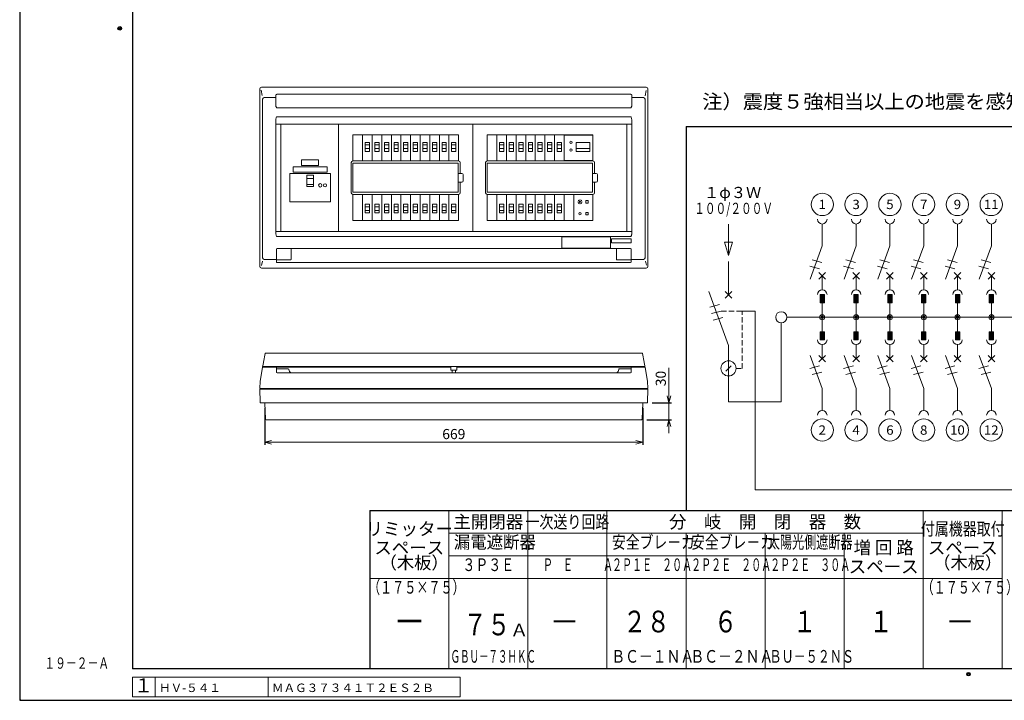
# Model space of a CAD drawing. Extents: x 0 to 3360, y 0 to 2376.
# Drawn here: x 0 to 1743, y 0 to 1205 of the extents above; entities that cross this region are included whole.
import ezdxf
from ezdxf.enums import TextEntityAlignment as Align

# ---------------------------------------------------------------- set-up
doc = ezdxf.new("R2010")
doc.units = 0
doc.linetypes.add('DASHED', pattern=[19.05, 12.7, -6.35])
doc.layers.get('Defpoints').update_dxf_attribs({"linetype": 'CONTINUOUS'})
for name, color, linetype, lineweight in [('BC-1NA', 201, 'CONTINUOUS', 15), ('ES-2', 112, 'CONTINUOUS', 15), ('ケース', 6, 'CONTINUOUS', 15), ('シール', 61, 'CONTINUOUS', 15), ('パネル', 231, 'CONTINUOUS', 15), ('主幹ﾊﾟﾈﾙ', 4, 'CONTINUOUS', 15), ('分岐パネル', 2, 'CONTINUOUS', 15), ('回路番号', 21, 'CONTINUOUS', 15), ('図面枠', 3, 'CONTINUOUS', 25), ('太陽光ﾌﾞﾚｰｶ', 160, 'CONTINUOUS', 15), ('寸法線', 3, 'CONTINUOUS', 15), ('扉', 7, 'CONTINUOUS', 15), ('注釈', 6, 'CONTINUOUS', 15), ('細線', 6, 'CONTINUOUS', 15)]:
    doc.layers.add(name, color=color, linetype=linetype, lineweight=lineweight)
doc.layers.add('GRADE', color=7, linetype='CONTINUOUS')
doc.layers.add('非表示枠', color=53, linetype='CONTINUOUS', lineweight=25, plot=False)
doc.styles.get("Standard").update_dxf_attribs({"font": 'TXT.SHX', "bigfont": 'BIGFONT.SHX'})
doc.styles.add('YOKO', font='TXT.SHX', dxfattribs={"bigfont": 'extfont.shx'})
doc.dimstyles.new('GRADE', dxfattribs={"dimscale": 6, "dimtxt": 3, "dimasz": 2, "dimexe": 0.8, "dimexo": 1.5, "dimgap": 0.9, "dimtad": 1, "dimdec": 1, "dimdsep": 46, "dimtxsty": 'STANDARD', "dimblk": 'OPEN30', "dimcen": 0, "dimclrd": 256, "dimclre": 256, "dimclrt": 256, "dimadec": 0, "dimazin": 0, "dimtfac": 1, "dimtdec": 1, "dimtmove": 0, "dimatfit": 0, "dimldrblk": 'OPEN30', "dimfxl": 1, "dimtvp": 1, "dimtolj": 1, "dimlwd": -1, "dimarcsym": 0})

# ---------------------------------------------------------------- blocks, each defined once
blk = doc.blocks.new('_Open30')
at = {"layer": '寸法線', "color": 0, "lineweight": -2}
for p, q in [((-1, 0.27), (0, 0)), ((0, 0), (-1, -0.27)), ((0, 0), (-1, 0))]:
    blk.add_line(p, q, dxfattribs=at)
blk = doc.blocks.new('*D6')
at = {"layer": 'Defpoints', "color": 0}
for p in [(1110.6, 526.7), (1101.5, 496.7), (1149.4, 496.7)]:
    blk.add_point(p, dxfattribs=at)
at = {"layer": '寸法線'}
for p, q in [((1149.4, 538.7), (1149.4, 588.5)), ((1149.4, 496.7), (1149.4, 526.7)), ((1149.4, 484.7), (1149.4, 472.7))]:
    blk.add_line(p, q, dxfattribs=at)
at = {"layer": '寸法線', "lineweight": -2}
for p, q in [((1119.6, 526.7), (1154.2, 526.7)), ((1110.5, 496.7), (1154.2, 496.7))]:
    blk.add_line(p, q, dxfattribs=at)
at = {"layer": '寸法線', "xscale": 12, "yscale": 12, "zscale": 12}
for p, rotation in [((1149.4, 526.7), 270), ((1149.4, 496.7), 90)]:
    blk.add_blockref('_Open30', p, dxfattribs=dict(at, rotation=rotation))
at = {"layer": '寸法線', "insert": (1135, 569.6), "char_height": 18, "attachment_point": 5, "rotation": 90}
blk.add_mtext('\\A1;30', dxfattribs=at)
blk = doc.blocks.new('*D8')
at = {"layer": 'Defpoints', "color": 0}
for p in [(434.1, 526.7), (1103.1, 526.7), (1103.1, 456.9)]:
    blk.add_point(p, dxfattribs=at)
at = {"layer": '寸法線', "lineweight": -2}
for p, q in [((434.1, 517.7), (434.1, 452.1)), ((1103.1, 517.7), (1103.1, 452.1))]:
    blk.add_line(p, q, dxfattribs=at)
at = {"layer": '寸法線'}
blk.add_line((446.1, 456.9), (1091.1, 456.9), dxfattribs=at)
at = {"layer": '寸法線', "xscale": 12, "yscale": 12, "zscale": 12, "rotation": 180}
blk.add_blockref('_Open30', (434.1, 456.9), dxfattribs=at)
at = {"layer": '寸法線', "xscale": 12, "yscale": 12, "zscale": 12}
blk.add_blockref('_Open30', (1103.1, 456.9), dxfattribs=at)
at = {"layer": '寸法線', "insert": (768.6, 471.3), "char_height": 18, "attachment_point": 5}
blk.add_mtext('\\A1;669', dxfattribs=at)
blk = doc.blocks.new('A$C63A572A1')
at = {"layer": 'BC-1NA'}
for p, q in [((0, 0), (0, 46.2)), ((17, 46.2), (17, 0)), ((12.3, 28.5), (4.7, 28.5)), ((12.3, 21.9), (4.7, 21.9))]:
    blk.add_line(p, q, dxfattribs=at)
blk.add_lwpolyline([(12.3, 16.9), (4.7, 16.9), (4.7, 32.5), (12.3, 32.5)], close=True, dxfattribs=at)
blk = doc.blocks.new('A$C04A031EE')
at = {"layer": 'BC-1NA'}
for p, q in [((0, 0), (0, 46.2)), ((17, 46.2), (17, 0)), ((4.7, 24.3), (12.3, 24.3)), ((4.7, 17.7), (12.3, 17.7))]:
    blk.add_line(p, q, dxfattribs=at)
blk.add_lwpolyline([(4.7, 29.3), (12.3, 29.3), (12.3, 13.7), (4.7, 13.7)], close=True, dxfattribs=at)
blk = doc.blocks.new('A$C008018CA')
at = {"layer": 'BC-1NA'}
for name, p in [('A$C63A572A1', (0, 0)), ('A$C04A031EE', (0, -105.6))]:
    blk.add_blockref(name, p, dxfattribs=at)
blk = doc.blocks.new('A$C795711AD')
at = {"layer": '主幹ﾊﾟﾈﾙ'}
for p, q in [((102.2, 190), (0, 190)), ((0, 0), (0, 190)), ((102.2, 0), (102.2, 190)), ((45.8, 93.8), (57.5, 93.8)), ((45.8, 82.9), (57.5, 82.9)), ((102.2, 0), (0, 0))]:
    blk.add_line(p, q, dxfattribs=at)
for points in [[(15.6, 102.5), (87.6, 102.5), (87.6, 52.5), (15.6, 52.5)], [(45.8, 79.7), (57.5, 79.7), (57.5, 99.6), (45.8, 99.6)]]:
    blk.add_lwpolyline(points, close=True, dxfattribs=at)
blk.add_circle((69.6, 81.5), 3, dxfattribs=at)
for start, end in [(360, 180), (180, 360)]:
    blk.add_arc((78.1, 81.5), 2.65, start, end, dxfattribs=at)
blk = doc.blocks.new('A$C391D2306')
at = {"layer": '細線', "linetype": 'Continuous'}
for p in [(98.2, 147.3), (0, 0)]:
    blk.add_line(p, (98.2, 0), dxfattribs=at)
blk = doc.blocks.new('A$C7FB076A5')
at = {"layer": '細線'}
for p, q in [((0, 261.3), (0, 199.1)), ((-36.6, 205.4), (0, 104.7)), ((-6.2, 192.9), (6.2, 205.4)), ((6.2, 192.9), (-6.2, 205.4)), ((0, 104.7), (0, 0)), ((-5, 57.4), (5, 67.3))]:
    blk.add_line(p, q, dxfattribs=at)
at = {"layer": '細線', "linetype": 'Continuous'}
for p, q in [((-16.8, 181.2), (-34.8, 176.4)), ((-13.6, 169.2), (-31.6, 164.3)), ((-10.4, 157.2), (-28.4, 152.3))]:
    blk.add_line(p, q, dxfattribs=at)
at = {"layer": '細線', "linetype": 'DASHED', "ltscale": 0.75}
for p, q in [((-13.6, 169.2), (25.1, 169.2)), ((25.1, 62.3), (25.1, 169.2)), ((14.1, 62.3), (25.1, 62.3))]:
    blk.add_line(p, q, dxfattribs=at)
at = {"layer": '細線'}
blk.add_circle((0, 62.3), 14.1, dxfattribs=at)
blk = doc.blocks.new('A$C79087B6B')
at = {"layer": '寸法線'}
for name in ['A$C7FB076A5', 'A$C391D2306']:
    blk.add_blockref(name, (-98.2, -157.6), dxfattribs=at)
blk = doc.blocks.new('A$C5E2B6237')
at = {"layer": '細線'}
blk.add_hatch(color=256, dxfattribs=at).paths.add_polyline_path([(4.1, 27), (4.1, 42.3), (-4.1, 42.3), (-4.1, 27)])
for p, q in [((0, 132.8), (0, 173.7)), ((-22.5, 71), (0, 132.8)), ((-6.2, 83.4), (6.2, 71)), ((6.2, 83.4), (-6.2, 71)), ((0, 51.1), (0, 77.2)), ((4.1, 42.3), (-4.1, 42.3)), ((-4.1, 42.3), (-4.1, 27)), ((4.1, 27), (4.1, 42.3)), ((-4.1, 27), (4.1, 27)), ((0, 0), (0, 27))]:
    blk.add_line(p, q, dxfattribs=at)
at = {"layer": '細線', "linetype": 'Continuous'}
for p, q in [((-5.1, 90.4), (-23.2, 95.3)), ((-1, 102.2), (-19, 107))]:
    blk.add_line(p, q, dxfattribs=at)
at = {"layer": '細線'}
for centre, start, end in [((0, 182.5), 180, 0), ((0, 42.3), 0, 180)]:
    blk.add_arc(centre, 8.81, start, end, dxfattribs=at)
blk = doc.blocks.new('A$C50541149')
at = {"layer": '細線'}
blk.add_hatch(color=256, dxfattribs=at).paths.add_polyline_path([(4.1, -27), (4.1, -42.3), (-4.1, -42.3), (-4.1, -27)])
for p, q in [((0, 0), (0, -27)), ((-4.1, -42.3), (-4.1, -27)), ((-4.1, -27), (4.1, -27)), ((4.1, -27), (4.1, -42.3)), ((4.1, -42.3), (-4.1, -42.3)), ((0, -51.1), (0, -77.2)), ((-22.5, -71), (0, -132.8)), ((-6.2, -83.4), (6.2, -71)), ((6.2, -83.4), (-6.2, -71)), ((0, -132.8), (0, -173.7))]:
    blk.add_line(p, q, dxfattribs=at)
at = {"layer": '細線', "linetype": 'Continuous'}
for p, q in [((-5.1, -90.4), (-23.2, -95.3)), ((-1, -102.2), (-19, -107))]:
    blk.add_line(p, q, dxfattribs=at)
at = {"layer": '細線'}
for centre, start, end in [((0, -42.3), 180, 0), ((0, -182.5), 0, 180)]:
    blk.add_arc(centre, 8.81, start, end, dxfattribs=at)
blk = doc.blocks.new('A$C581B6AD9')
at = {"layer": '太陽光ﾌﾞﾚｰｶ'}
for p, q in [((0, 0), (0, 46.2)), ((0, 45.6), (51, 45.6)), ((51, 46.2), (51, 0)), ((29.8, 29.3), (5.2, 29.3)), ((5.2, 28.1), (5.2, 29.3)), ((5.2, 24.3), (5.2, 28.1)), ((29.8, 24.3), (5.2, 24.3)), ((5.2, 23), (5.2, 24.3)), ((5.2, 18.5), (5.2, 23)), ((5.2, 13.7), (5.2, 18.5)), ((29.8, 29.3), (29.8, 28.1)), ((29.8, 28.1), (29.8, 24.3)), ((29.8, 24.3), (29.8, 18.8)), ((29.8, 18.8), (29.8, 13.7)), ((51, 0.6), (0, 0.6)), ((17.5, 13.7), (5.2, 13.7)), ((29.8, 13.7), (17.5, 13.7))]:
    blk.add_line(p, q, dxfattribs=at)
for centre, start, end in [((39, 27), 90, 270), ((39, 27), 270, 90), ((39, 13.3), 90, 270), ((39, 13.3), 270, 90)]:
    blk.add_arc(centre, 2.1, start, end, dxfattribs=at)
blk = doc.blocks.new('A$C4BBD547D')
at = {"layer": 'ES-2'}
for p, q in [((0, -46.2), (0, 0)), ((34.1, -46.2), (34.1, 0)), ((21.2, -10.8), (21.2, -15.3)), ((25.7, -10.8), (21.2, -10.8)), ((21.2, -15.3), (25.7, -15.3)), ((25.7, -15.3), (25.7, -10.8)), ((21.2, -31.8), (21.2, -36.3)), ((25.7, -31.8), (21.2, -31.8)), ((25.7, -31.8), (25.7, -36.3)), ((21.2, -36.3), (25.7, -36.3))]:
    blk.add_line(p, q, dxfattribs=at)
for centre, radius in [((11.1, -13), 1), ((11.1, -34), 2.05)]:
    blk.add_circle(centre, radius, dxfattribs=at)
for start, end in [(102.7436, 167.2564), (192.7436, 257.2564), (12.7436, 77.2564), (282.7436, 347.2564)]:
    blk.add_arc((11.1, -13), 3.4, start, end, dxfattribs=at)
blk = doc.blocks.new('A$C260F1906')
at = {"layer": 'ES-2'}
for p, q in [((-87.5, -16.7), (-87.5, 3.3)), ((-87.5, 3.3), (-1.5, 3.3)), ((-1.5, -16.7), (-1.5, 3.3)), ((-87.5, -16.7), (-1.5, -16.7))]:
    blk.add_line(p, q, dxfattribs=at)
blk = doc.blocks.new('A$C39025DA3')
at = {"layer": 'ES-2', "linetype": 'Continuous'}
for p, q in [((-15, -1.9), (15, -1.9)), ((-15, -11.9), (-15, -1.9)), ((-15, -11.9), (15, -11.9)), ((15, -11.9), (15, -1.9))]:
    blk.add_line(p, q, dxfattribs=at)
blk = doc.blocks.new('A$C3EB93115')
at = {"layer": 'シール', "ltscale": 0.5}
for p, q in [((-29.999999, 10), (29.999999, 10)), ((-29.999999, 0), (-29.999999, 10)), ((-29.999999, 0), (29.999999, 0)), ((29.999999, 0), (29.999999, 10))]:
    blk.add_line(p, q, dxfattribs=at)

msp = doc.modelspace()

# ---------------------------------------------------------------- linework, layer by layer
at = {"layer": 'ES-2', "linetype": 'Continuous'}
for p, q in [((1278.86, 689.05), (1302.31, 689.05)), ((1302.31, 372.6), (1302.31, 689.05)), ((1302.31, 372.6), (2498.58, 372.6))]:
    msp.add_line(p, q, dxfattribs=at)
at = {"layer": 'GRADE', "linetype": 'Continuous'}
msp.add_point((1, 1), dxfattribs=at)
at = {"layer": 'ケース', "linetype": 'Continuous'}
for p, q in [((425.54, 527.69), (425.09, 550.74)), ((425.09, 550.74), (1112.09, 550.74)), ((1111.64, 527.69), (1112.09, 550.74)), ((1110.65, 526.74), (426.54, 526.74)), ((435.17, 497.7), (434.09, 526.74)), ((1102.02, 497.7), (1103.09, 526.74)), ((1101.02, 496.74), (436.17, 496.74))]:
    msp.add_line(p, q, dxfattribs=at)
for centre, start, end in [((426.54, 527.74), 183.17983, 270), ((1110.65, 527.74), 270, 356.82017), ((436.17, 497.74), 182.11748, 270), ((1101.02, 497.74), 270, 357.88252)]:
    msp.add_arc(centre, 1, start, end, dxfattribs=at)
at = {"layer": 'パネル'}
for p, q in [((425.09, 768.09), (425.09, 1082.09)), ((428.09, 1085.09), (1109.09, 1085.09)), ((1112.09, 768.09), (1112.09, 1082.09)), ((429.53, 1070.4), (427.34, 1080.2)), ((429.94, 783.28), (429.94, 1063.91)), ((432.78, 1066.89), (453.59, 1066.9)), ((453.59, 1052.18), (453.59, 1071.31)), ((455.59, 1072.67), (1081.59, 1072.67)), ((1083.59, 1071.31), (1083.59, 1052.18)), ((1083.59, 1066.9), (1104.26, 1066.89)), ((1107.24, 783.28), (1107.24, 1064.05)), ((1107.53, 1070.12), (1109.34, 1079.4)), ((1081.59, 1048.72), (455.59, 1048.72)), ((454.79, 1032.88), (1082.39, 1032.88)), ((453.59, 825.75), (453.59, 1028.09)), ((1083.59, 1020.09), (453.59, 1020.09)), ((462.49, 830.09), (462.49, 1020.09)), ((1074.69, 1020.09), (1074.69, 830.09)), ((1083.59, 1028.09), (1083.59, 825.75)), ((1083.59, 830.09), (453.59, 830.09)), ((453.63, 825.09), (453.59, 825.75)), ((1082.39, 820.95), (454.79, 820.95)), ((1083.59, 825.75), (1083.56, 825.09)), ((1082.59, 816.95), (1047.59, 816.95)), ((1047.59, 816.95), (1047.59, 809.95)), ((1047.59, 809.95), (1082.59, 809.95)), ((1082.59, 809.95), (1082.59, 816.95)), ((454.59, 798.59), (454.59, 781.16)), ((1081.59, 799.59), (455.59, 799.59)), ((480.59, 780.69), (480.59, 798.49)), ((1056.59, 780.69), (1056.59, 798.49)), ((1082.59, 798.59), (1082.59, 781.16)), ((429.63, 777.31), (427.95, 769.54)), ((453.59, 780.3), (432.78, 780.3)), ((454.59, 781.16), (454.59, 776.36)), ((479.24, 779.69), (455.01, 779.69)), ((455.59, 775.16), (1081.59, 775.16)), ((479.59, 779.69), (479.24, 779.69)), ((1057.59, 779.69), (1057.95, 779.69)), ((1057.95, 779.76), (1057.95, 779.69)), ((1057.95, 779.69), (1082.18, 779.69)), ((1082.59, 781.16), (1082.59, 776.36)), ((1104.41, 780.3), (1083.59, 780.3)), ((1107.82, 777.25), (1109.64, 769.97)), ((428.09, 765.09), (1109.09, 765.09))]:
    msp.add_line(p, q, dxfattribs=at)
at = {"layer": 'パネル', "linetype": 'Continuous'}
for p, q in [((425.59, 564.74), (429.94, 588.92)), ((430.93, 589.74), (453.59, 589.74)), ((453.59, 589.74), (763.09, 589.74)), ((454.59, 588.74), (454.59, 580.74)), ((454.59, 586.54), (475.59, 586.54)), ((455.59, 579.74), (1081.59, 579.74)), ((774.09, 589.74), (1083.59, 589.74)), ((1082.59, 586.54), (1061.59, 586.54)), ((1082.59, 588.74), (1082.59, 580.74)), ((1106.26, 589.74), (1083.59, 589.74)), ((1111.59, 564.74), (1107.24, 588.92)), ((425.09, 551.74), (425.59, 564.72)), ((1112.09, 551.74), (1111.59, 564.72)), ((425.09, 551.74), (1112.09, 551.74))]:
    msp.add_line(p, q, dxfattribs=at)
at = {"layer": 'パネル', "flags": 128}
msp.add_lwpolyline([(1082.4, 821.02), (1082.39, 820.97), (1082.39, 820.95)], dxfattribs=at)
at = {"layer": 'パネル', "linetype": 'Continuous', "flags": 128}
for points in [[(425.59, 564.72), (425.59, 564.74), (425.59, 564.74)], [(1111.59, 564.72), (1111.59, 564.74), (1111.59, 564.74)]]:
    msp.add_lwpolyline(points, dxfattribs=at)
at = {"layer": 'パネル'}
for centre, radius, start, end in [((455.59, 798.59), 1, 90, 180), ((1081.59, 798.59), 1, 0, 90), ((453.66, 781.23), 0.937, 265.95085, 355.27578), ((1083.53, 781.23), 0.937, 184.72431, 274.04948)]:
    msp.add_arc(centre, radius, start, end, dxfattribs=at)
at = {"layer": 'パネル', "linetype": 'Continuous'}
for centre, radius, start, end in [((430.93, 588.74), 1, 90, 169.79603), ((453.59, 588.74), 1, 0, 90), ((455.59, 580.74), 1, 180, 270), ((475.59, 585.54), 1, 3.81271, 90), ((483.58, 586.07), 7, 183.81271, 244.76492), ((1053.61, 586.07), 7, 295.23508, 356.18729), ((1061.59, 585.54), 1, 90, 176.18729), ((1081.59, 580.74), 1, 270, 0), ((1083.59, 588.74), 1, 90, 180), ((1106.26, 588.74), 1, 10.20397, 90)]:
    msp.add_arc(centre, radius, start, end, dxfattribs=at)
at = {"layer": 'パネル'}
for centre, major_axis, ratio, start_param, end_param in [((428.09, 1082.09), (2.12, -2.12), 0.998524, 2.356933, 3.9262523), ((1109.09, 1082.09), (2.12, 2.12), 0.998524, 5.4985257, 7.0678449), ((432.96, 1063.7), (0.92, -3.07), 0.9353202, 2.8926299, 4.3721551), ((1104.05, 1063.87), (3.07, 0.92), 0.9353202, -0.2489627, 1.2305625), ((428.09, 768.09), (-2.12, -2.12), 0.998524, 5.4985257, 7.0678449), ((432.96, 783.49), (0.92, 3.07), 0.9353202, 1.9110302, 3.3905554), ((455.59, 780.12), (1, 0), 0.5333333, 3.1415927, 4.0900425), ((455.59, 776.36), (0, 1.2), 0.8333333, 1.5707963, 3.1415927), ((1081.59, 776.36), (0, 1.2), 0.8333333, 3.1415927, 4.712389), ((1081.59, 780.12), (1, 0), 0.5333333, -0.9484498, 0), ((1104.22, 783.49), (-0.92, 3.07), 0.9353202, 2.8926299, 4.3721551), ((1109.09, 768.09), (-2.12, 2.12), 0.998524, 2.356933, 3.9262523)]:
    msp.add_ellipse(centre, major_axis=major_axis, ratio=ratio, start_param=start_param, end_param=end_param, dxfattribs=at)
for points, knots in [([(453.59, 1071.31), (453.62, 1071.53), (453.68, 1071.88), (454.12, 1072.29), (454.65, 1072.55), (455.17, 1072.66), (455.49, 1072.67), (455.59, 1072.67)], [0, 0, 0, 0, 0.3373512, 0.5534097, 0.7352106, 0.9179925, 1, 1, 1, 1]), ([(1081.59, 1072.67), (1081.79, 1072.66), (1082.17, 1072.64), (1082.69, 1072.48), (1083.16, 1072.22), (1083.53, 1071.82), (1083.57, 1071.49), (1083.59, 1071.31)], [0, 0, 0, 0, 0.1569245, 0.313495, 0.4784939, 0.7153574, 1, 1, 1, 1]), ([(455.59, 1048.72), (455.59, 1048.72), (455.48, 1048.83), (455.08, 1049.23), (454.39, 1049.98), (453.72, 1051.04), (453.63, 1051.84), (453.59, 1052.18)], [0, 0, 0, 0, 0.0021815, 0.1102191, 0.4133532, 0.7522598, 1, 1, 1, 1]), ([(1083.59, 1052.18), (1083.55, 1051.84), (1083.46, 1051.04), (1082.79, 1049.98), (1082.1, 1049.23), (1081.7, 1048.83), (1081.59, 1048.72), (1081.59, 1048.72)], [0, 0, 0, 0, 0.2477409, 0.5866467, 0.8897808, 0.9978172, 1, 1, 1, 1]), ([(453.59, 1028.09), (453.68, 1028.87), (453.88, 1030.51), (454.49, 1032.06), (454.79, 1032.88), (454.79, 1032.88)], [0, 0, 0, 0, 0.4749279, 0.9961784, 1, 1, 1, 1]), ([(1082.39, 1032.88), (1082.39, 1032.88), (1082.69, 1032.06), (1083.31, 1030.51), (1083.5, 1028.87), (1083.59, 1028.09)], [0, 0, 0, 0, 0.0038216, 0.525072, 1, 1, 1, 1]), ([(454.79, 820.95), (454.79, 820.96), (454.57, 821.55), (454.06, 822.89), (453.78, 824.3), (453.63, 825.09)], [0, 0, 0, 0, 0.0044032, 0.4389972, 1, 1, 1, 1]), ([(1083.56, 825.09), (1083.54, 824.98), (1083.52, 824.83), (1083.49, 824.65), (1083.47, 824.56), (1083.45, 824.45), (1083.43, 824.34), (1083.41, 824.23), (1083.38, 824.1), (1083.35, 823.97), (1083.31, 823.83), (1083.27, 823.68), (1083.23, 823.52), (1083.18, 823.34), (1083.03, 822.86), (1082.69, 822.11), (1082.5, 821.39), (1082.4, 821.02)], [0, 0, 0, 0, 0.0827493, 0.1042548, 0.127343, 0.1519966, 0.1782558, 0.2062041, 0.235968, 0.267727, 0.3017238, 0.3382872, 0.3778707, 0.4211244, 0.4690412, 0.7356201, 1, 1, 1, 1]), ([(479.59, 799.49), (479.71, 799.48), (479.86, 799.47), (480.09, 799.37), (480.23, 799.27), (480.41, 799.08), (480.56, 798.85), (480.58, 798.61), (480.59, 798.49)], [0, 0, 0, 0, 0.22625785, 0.2876391, 0.4986787, 0.5481067, 0.78032617, 1, 1, 1, 1]), ([(1057.59, 799.49), (1057.48, 799.48), (1057.33, 799.47), (1057.09, 799.37), (1056.95, 799.27), (1056.78, 799.08), (1056.63, 798.85), (1056.6, 798.61), (1056.59, 798.49)], [0, 0, 0, 0, 0.2262539, 0.2876395, 0.4986777, 0.5481058, 0.7803269, 1, 1, 1, 1]), ([(480.45, 780.17), (480.44, 780.16), (480.37, 780.05), (480.21, 779.88), (479.91, 779.72), (479.7, 779.7), (479.59, 779.69)], [0, 0, 0, 0, 0.0450819, 0.3714887, 0.6864033, 1, 1, 1, 1]), ([(480.59, 780.69), (480.58, 780.59), (480.57, 780.41), (480.49, 780.24), (480.45, 780.17)], [0, 0, 0, 0, 0.5642577, 1, 1, 1, 1]), ([(1056.59, 780.69), (1056.6, 780.59), (1056.61, 780.41), (1056.7, 780.24), (1056.74, 780.17)], [0, 0, 0, 0, 0.5642577, 1, 1, 1, 1]), ([(1056.74, 780.17), (1056.74, 780.16), (1056.81, 780.05), (1056.98, 779.88), (1057.27, 779.72), (1057.48, 779.7), (1057.59, 779.69)], [0, 0, 0, 0, 0.0450804, 0.3714901, 0.6864076, 1, 1, 1, 1])]:
    msp.add_open_spline(points, degree=3, knots=knots, dxfattribs=at)
at = {"layer": 'パネル', "linetype": 'Continuous'}
for points in [[(453.61, 589.74), (453.6, 589.74), (453.6, 589.74), (453.6, 589.74), (453.6, 589.74)], [(1083.58, 589.74), (1083.58, 589.74), (1083.59, 589.74), (1083.59, 589.74), (1083.58, 589.74)]]:
    msp.add_open_spline(points, degree=3, knots=[0, 0, 0, 0, 0.7663313, 1, 1, 1, 1], dxfattribs=at)
at = {"layer": '分岐パネル'}
for p, q in [((564.69, 830.09), (564.69, 1020.09)), ((564.69, 1020.09), (802.55, 1020.09)), ((802.55, 830.09), (802.55, 1020.09)), ((802.55, 830.09), (802.55, 1020.09)), ((802.55, 1020.09), (1074.69, 1020.09)), ((1074.69, 830.09), (1074.69, 1020.09)), ((589.99, 954.79), (589.99, 1000.99)), ((777.05, 1000.99), (589.99, 1000.99)), ((606.99, 954.79), (606.99, 1000.99)), ((777.05, 1000.99), (777.05, 954.79)), ((827.85, 954.79), (827.85, 1000.99)), ((1014.9, 1000.99), (827.85, 1000.99)), ((844.85, 954.79), (844.85, 1000.99)), ((1014.9, 1000.99), (1014.9, 954.79)), ((586.99, 898.39), (586.99, 951.79)), ((589.99, 954.79), (777.05, 954.79)), ((589.99, 950.79), (776.45, 950.79)), ((589.99, 899.39), (589.99, 950.79)), ((776.45, 950.79), (776.45, 899.39)), ((780.05, 951.79), (780.05, 932.79)), ((824.85, 898.39), (824.85, 951.79)), ((827.85, 954.79), (1014.9, 954.79)), ((827.85, 950.79), (1014.3, 950.79)), ((827.85, 899.39), (827.85, 950.79)), ((1014.3, 950.79), (1014.3, 899.39)), ((1017.9, 951.79), (1017.9, 932.79)), ((777.05, 932.79), (776.45, 932.79)), ((777.05, 932.79), (778.55, 932.79)), ((783.05, 932.79), (778.55, 932.79)), ((785.05, 919.39), (785.05, 930.79)), ((1014.9, 932.79), (1014.3, 932.79)), ((1014.9, 932.79), (1016.4, 932.79)), ((1020.9, 932.79), (1016.4, 932.79)), ((1022.9, 919.39), (1022.9, 930.79)), ((776.45, 917.39), (777.05, 917.39)), ((778.55, 917.39), (777.05, 917.39)), ((778.55, 917.39), (783.05, 917.39)), ((780.05, 917.39), (780.05, 898.39)), ((1014.3, 917.39), (1014.9, 917.39)), ((1016.4, 917.39), (1014.9, 917.39)), ((1016.4, 917.39), (1020.9, 917.39)), ((1017.9, 917.39), (1017.9, 898.39)), ((776.45, 899.39), (589.99, 899.39)), ((777.05, 895.39), (589.99, 895.39)), ((589.99, 849.19), (589.99, 895.39)), ((606.99, 849.19), (606.99, 895.39)), ((777.05, 895.39), (777.05, 849.19)), ((1014.3, 899.39), (827.85, 899.39)), ((1014.9, 895.39), (827.85, 895.39)), ((827.85, 849.19), (827.85, 895.39)), ((844.85, 849.19), (844.85, 895.39)), ((963.89, 895.39), (963.89, 849.19)), ((1014.9, 895.39), (1014.9, 849.19)), ((589.99, 849.19), (777.05, 849.19)), ((827.85, 849.19), (1014.9, 849.19)), ((564.69, 830.09), (802.55, 830.09)), ((802.55, 830.09), (1074.69, 830.09))]:
    msp.add_line(p, q, dxfattribs=at)
for centre, radius, start, end in [((589.99, 951.79), 3, 90, 180), ((777.05, 951.79), 3, 0, 90), ((827.85, 951.79), 3, 90, 180), ((1014.9, 951.79), 3, 0, 90), ((783.05, 930.79), 2, 0, 90), ((1020.9, 930.79), 2, 0, 90), ((783.05, 919.39), 2, 270, 0), ((1020.9, 919.39), 2, 270, 0), ((589.99, 898.39), 3, 180, 270), ((777.05, 898.39), 3, 270, 0), ((827.85, 898.39), 3, 180, 270), ((1014.9, 898.39), 3, 270, 0)]:
    msp.add_arc(centre, radius, start, end, dxfattribs=at)
at = {"layer": '回路番号'}
for centre in [(1420.93, 877.76), (1480.8, 877.76), (1540.67, 877.76), (1600.54, 877.76), (1660.17, 877.76), (1720.04, 877.76), (1420.93, 478.38), (1480.8, 478.38), (1540.67, 478.38), (1600.54, 478.38), (1660.17, 478.38), (1720.04, 478.38)]:
    msp.add_circle(centre, 19.73, dxfattribs=at)
at = {"layer": '図面枠', "lineweight": 30}
for p, q in [((199.67, 2295.85), (199.67, 55.85)), ((619.67, 335.85), (3279.67, 335.85)), ((619.67, 335.85), (619.67, 55.85)), ((3279.67, 55.85), (199.67, 55.85))]:
    msp.add_line(p, q, dxfattribs=at)
at = {"layer": '図面枠'}
for q in [(3279.67, 1015.85), (1179.68, 335.81)]:
    msp.add_line((1179.68, 1015.85), q, dxfattribs=at)
at = {"layer": '図面枠', "lineweight": 15}
for p, q in [((759.67, 335.85), (759.67, 55.85)), ((899.67, 335.85), (899.67, 55.85)), ((1039.67, 335.85), (1039.67, 55.85)), ((1599.67, 335.85), (1599.67, 55.85)), ((1739.67, 335.85), (1739.67, 55.85)), ((1739.67, 335.85), (1739.67, 55.85)), ((1739.67, 335.85), (1739.67, 55.85)), ((759.67, 295.97), (1599.67, 295.97)), ((1179.67, 295.97), (1179.67, 55.85)), ((1319.67, 295.97), (1319.67, 55.85)), ((1459.67, 295.97), (1459.67, 55.85)), ((759.67, 255.81), (1459.67, 255.81)), ((619.67, 215.82), (1739.67, 215.82))]:
    msp.add_line(p, q, dxfattribs=at)
at = {"layer": '図面枠', "lineweight": 30}
for centre, radius in [((177.17, 1189.39), 3.2), ((177.17, 1189.39), 3.2), ((177.17, 1189.39), 1.6), ((177.17, 1189.39), 1.6), ((1679.81, 46.23), 3.2), ((1679.81, 46.23), 1.6)]:
    msp.add_circle(centre, radius, dxfattribs=at)
at = {"layer": '寸法線'}
for p, q in [((779.67, 40.85), (199.67, 40.85)), ((199.67, 40.85), (199.67, 5.85)), ((239.67, 40.85), (239.67, 5.85)), ((439.67, 40.85), (439.67, 5.85)), ((779.67, 40.85), (779.67, 5.85)), ((779.67, 5.85), (199.67, 5.85))]:
    msp.add_line(p, q, dxfattribs=at)
at = {"layer": '扉'}
for p, q in [((1099.95, 614.69), (437.23, 614.69)), ((1105.72, 590.74), (431.47, 590.74))]:
    msp.add_line(p, q, dxfattribs=at)
at = {"layer": '扉', "linetype": 'Continuous'}
for p, q in [((763.09, 590.74), (763.09, 587.64)), ((763.09, 584.64), (763.09, 587.64)), ((763.09, 584.64), (774.09, 584.64)), ((765.64, 584.64), (765.64, 579.74)), ((771.54, 579.74), (771.54, 584.64)), ((774.09, 590.74), (774.09, 587.64)), ((774.09, 587.64), (774.09, 584.64))]:
    msp.add_line(p, q, dxfattribs=at)
at = {"layer": '扉', "flags": 128}
for points in [[(430.48, 591.92), (432.67, 604.17), (433.31, 607.76), (434.37, 613.7)], [(1106.7, 591.92), (1104.52, 604.17), (1103.87, 607.76), (1102.81, 613.7)], [(429.94, 588.92), (430.16, 590.14), (430.47, 591.84)], [(1107.24, 588.92), (1107.02, 590.14), (1106.71, 591.84)]]:
    msp.add_lwpolyline(points, dxfattribs=at)
at = {"layer": '扉'}
for centre, start, end in [((431.47, 591.74), 169.87533, 270), ((1105.72, 591.74), 270, 10.12467)]:
    msp.add_arc(centre, 1, start, end, dxfattribs=at)
for points in [[(437.23, 614.69), (437.23, 614.69), (436.97, 614.7), (436.46, 614.68), (435.79, 614.65), (435.37, 614.59), (435.06, 614.52), (434.76, 614.36), (434.54, 614.13), (434.4, 613.9), (434.39, 613.74), (434.39, 613.7)], [(1099.95, 614.69), (1099.96, 614.69), (1100.21, 614.7), (1100.73, 614.68), (1101.39, 614.65), (1101.82, 614.59), (1102.13, 614.52), (1102.42, 614.36), (1102.64, 614.13), (1102.79, 613.9), (1102.8, 613.74), (1102.8, 613.7)]]:
    msp.add_open_spline(points, degree=3, knots=[0, 0, 0, 0, 0.0034235, 0.1933819, 0.3803976, 0.5870467, 0.7245623, 0.7991637, 0.8804448, 0.971139, 1, 1, 1, 1], dxfattribs=at)
at = {"layer": '細線'}
msp.add_line((1255.09, 842.83), (1255.09, 787.31), dxfattribs=at)
at = {"layer": '細線', "linetype": 'Continuous'}
msp.add_line((1358.15, 678.09), (2558.45, 678.09), dxfattribs=at)
at = {"layer": '細線'}
msp.add_lwpolyline([(1248, 810.96), (1255.09, 787.31), (1262.18, 810.96)], close=True, dxfattribs=at)
at = {"layer": '細線', "linetype": 'Continuous'}
for centre, radius in [((1348.31, 678.09), 9.84), ((1420.93, 678.09), 4.51), ((1420.93, 678.09), 2.25), ((1480.8, 678.09), 4.51), ((1480.8, 678.09), 2.25), ((1540.67, 678.09), 4.51), ((1540.67, 678.09), 2.25), ((1600.54, 678.09), 4.51), ((1600.54, 678.09), 2.25), ((1660.41, 678.09), 4.51), ((1660.41, 678.09), 2.25), ((1720.28, 678.09), 4.51), ((1720.28, 678.09), 2.25)]:
    msp.add_circle(centre, radius, dxfattribs=at)
at = {"layer": '非表示枠'}
for p, q in [((0, 2376), (0, 0)), ((0, 0), (3360, 0))]:
    msp.add_line(p, q, dxfattribs=at)

# ---------------------------------------------------------------- block references
at = {"layer": 'BC-1NA'}
for p in [(606.99, 954.79), (624, 954.79), (641, 954.79), (658.01, 954.79), (675.01, 954.79), (692.02, 954.79), (709.03, 954.79), (726.03, 954.79), (743.04, 954.79), (760.04, 954.79), (844.85, 954.79), (861.85, 954.79), (878.86, 954.79), (895.86, 954.79), (912.87, 954.79), (929.88, 954.79), (946.88, 954.79)]:
    msp.add_blockref('A$C008018CA', p, dxfattribs=at)
at = {"layer": 'ES-2'}
for name, p in [('A$C39025DA3', (514.09, 958.53)), ('A$C4BBD547D', (980.89, 895.39)), ('A$C260F1906', (1047.59, 816.95))]:
    msp.add_blockref(name, p, dxfattribs=at)
at = {"layer": 'シール'}
msp.add_blockref('A$C3EB93115', (514.09, 934.59), dxfattribs=at)
at = {"layer": '主幹ﾊﾟﾈﾙ'}
msp.add_blockref('A$C795711AD', (462.49, 830.09), dxfattribs=at)
at = {"layer": '太陽光ﾌﾞﾚｰｶ', "rotation": 180}
msp.add_blockref('A$C581B6AD9', (1014.89, 1000.99), dxfattribs=at)
at = {"layer": '寸法線', "xscale": 0.95, "yscale": 0.95, "zscale": 0.95}
msp.add_blockref('A$C79087B6B', (1348.31, 678.09), dxfattribs=at)
at = {"layer": '細線', "xscale": 0.95, "yscale": 0.95, "zscale": 0.95}
for name, p in [('A$C5E2B6237', (1420.93, 678.09)), ('A$C5E2B6237', (1480.8, 678.09)), ('A$C5E2B6237', (1540.67, 678.09)), ('A$C5E2B6237', (1600.54, 678.09)), ('A$C5E2B6237', (1660.41, 678.09)), ('A$C5E2B6237', (1720.28, 678.09)), ('A$C50541149', (1420.93, 678.09)), ('A$C50541149', (1480.8, 678.09)), ('A$C50541149', (1540.67, 678.09)), ('A$C50541149', (1600.54, 678.09)), ('A$C50541149', (1660.41, 678.09)), ('A$C50541149', (1720.28, 678.09))]:
    msp.add_blockref(name, p, dxfattribs=at)

# ---------------------------------------------------------------- texts
at = {"layer": 'ES-2', "linetype": 'Continuous', "style": 'YOKO', "width": 1.05}
msp.add_text('注）震度５強相当以上の地震を感知して主幹ブレ－カを自動遮断', height=25, dxfattribs=at).set_placement((1208.51, 1039.53), align=Align.BOTTOM_LEFT)
at = {"layer": '回路番号', "style": 'YOKO', "width": 1.05}
for s, height, p in [('1', 16.49, (1420.93, 877.76)), ('3', 16.49, (1480.8, 877.76)), ('5', 16.49, (1540.67, 877.76)), ('7', 16.49, (1600.54, 877.76)), ('9', 16.49, (1660.17, 877.76)), ('11', 16.489, (1720.04, 877.76)), ('2', 16.49, (1420.93, 478.38)), ('4', 16.49, (1480.8, 478.38)), ('6', 16.49, (1540.67, 478.38)), ('8', 16.49, (1600.54, 478.38)), ('10', 16.489, (1660.17, 478.38)), ('12', 16.489, (1720.04, 478.38))]:
    msp.add_text(s, height=height, dxfattribs=at).set_placement(p, align=Align.MIDDLE_CENTER)
at = {"layer": '図面枠', "lineweight": 15, "style": 'YOKO'}
for s, height, p in [('リミッター', 22.667, (689.67, 303.48)), ('主開閉器', 22.667, (829.67, 315.93)), ('分\u3000岐\u3000開\u3000閉\u3000器\u3000数', 22.6667, (1319.67, 315.93)), ('スペース', 22.667, (689.67, 270.15)), ('増 回 路', 22.667, (1529.67, 270.34)), ('スペース', 22.667, (1669.67, 270.15)), ('スペース', 22.667, (1529.67, 236.61))]:
    msp.add_text(s, height=height, dxfattribs=at).set_placement(p, align=Align.MIDDLE_CENTER)
at = {"layer": '図面枠', "lineweight": 15, "style": 'YOKO', "width": 0.8}
for s, p in [('一次送り回路', (969.67, 315.93)), ('付属機器取付', (1669.67, 303.48))]:
    msp.add_text(s, height=22.667, dxfattribs=at).set_placement(p, align=Align.MIDDLE_CENTER)
at = {"layer": '図面枠', "lineweight": 15, "style": 'YOKO', "width": 1.05}
msp.add_text('Ａ', height=22.4, dxfattribs=at).set_placement((868.36, 106.18), align=Align.BOTTOM_LEFT)
at = {"layer": '注釈', "linetype": 'Continuous', "style": 'YOKO', "width": 0.7}
msp.add_text('１９－２－Ａ', height=20, dxfattribs=at).set_placement((43.72, 55.86))
at = {"layer": '細線', "linetype": 'Continuous', "style": 'YOKO'}
for s, height, p in [('１φ３Ｗ', 19.75, (1211.59, 882.84)), ('（木板）', 22.4, (637.25, 225.42)), ('（木板）', 22.4, (1617.25, 225.42))]:
    msp.add_text(s, height=height, dxfattribs=at).set_placement(p, align=Align.BOTTOM_LEFT)
for s, height, width, p in [('１００/２００Ｖ', 19.75, 0.7, (1194.26, 854.75)), ('漏電遮断器', 22.4, 0.95, (768.68, 261.81)), ('安全ブレ－カ', 22.4, 0.8, (1048.68, 261.81)), ('安全ブレ－カ', 22.4, 0.8, (1188.68, 261.81)), ('太陽光側遮断器', 22.4, 0.7, (1324.68, 261.81)), ('\u3000Ｐ\u3000Ｅ\u3000\u3000\u3000Ａ', 22.4, 0.58, (908.68, 221.81)), ('２Ｐ１Ｅ\u3000２０Ａ', 22.4, 0.58, (1048.68, 221.81)), ('２Ｐ２Ｅ\u3000２０Ａ', 22.4, 0.58, (1188.68, 221.81)), ('２Ｐ２Ｅ\u3000３０Ａ', 22.4, 0.58, (1328.68, 221.81)), ('（１７５×７５）', 22.4, 0.7, (616.76, 181.82)), ('（１７５×７５）', 22.4, 0.7, (1596.76, 181.82)), ('７５', 38.4, 0.8, (785.42, 102.98)), ('ＧＢＵ－７３ＨＫＣ', 22.4, 0.55, (762.78, 59.58)), ('ＢＣ－１ＮＡ', 22.4, 0.8, (1047.45, 59.58)), ('ＢＣ－２ＮＡ', 22.4, 0.8, (1187.45, 59.58)), ('ＢＵ－５２ＮＳ', 22.4, 0.7, (1327.45, 59.58))]:
    msp.add_text(s, height=height, dxfattribs=dict(at, width=width)).set_placement(p, align=Align.BOTTOM_LEFT)
for s, height, width, p in [('３Ｐ３Ｅ', 22.4, 0.75, (829.67, 221.81)), ('２８', 38.4, 0.8, (1109.67, 108.23)), ('６', 38.4, 0.8, (1249.67, 108.23)), ('１', 38.4, 0.8, (1389.67, 108.23)), ('１', 38.4, 0.8, (1524.67, 108.23))]:
    msp.add_text(s, height=height, dxfattribs=dict(at, width=width)).set_placement(p, align=Align.BOTTOM_CENTER)
for s, p in [('ー', (690, 108.27)), ('－', (964.67, 108.27)), ('－', (1664.67, 108.27))]:
    msp.add_text(s, height=38.4, dxfattribs=at).set_placement(p, align=Align.BOTTOM_CENTER)
msp.add_text('１', height=25, dxfattribs=at).set_placement((219.22, 23.15), align=Align.MIDDLE)
for s, p in [('ＨＶ-５４１', (246.72, 22.12)), ('ＭＡＧ３７３４１Ｔ２ＥＳ２Ｂ', (446.72, 22.12))]:
    msp.add_text(s, height=15, dxfattribs=at).set_placement(p, align=Align.MIDDLE_LEFT)

# ---------------------------------------------------------------- dimensions: what is measured, and where the dimension line sits
at = {"layer": '寸法線'}
dim = msp.add_linear_dim(base=(1149.37, 496.74), p1=(1110.65, 526.74), p2=(1101.52, 496.74), angle=90, dimstyle='GRADE', dxfattribs=at)
dim.commit()
dim.dimension.update_dxf_attribs({"geometry": '*D6', "text_midpoint": (1149.37, 569.64), "dimtype": 160})
dim = msp.add_linear_dim(base=(1103.09, 456.89), p1=(434.09, 526.74), p2=(1103.09, 526.74), dimstyle='GRADE', dxfattribs=at)
dim.commit()
dim.dimension.update_dxf_attribs({"geometry": '*D8', "text_midpoint": (768.59, 471.29)})

doc.saveas('drawing.dxf')
